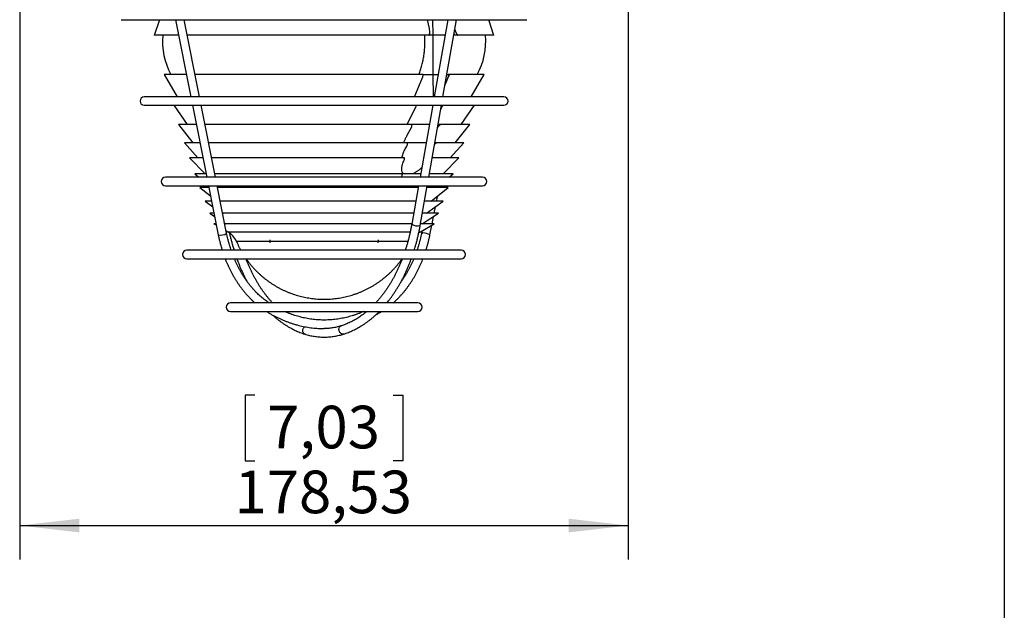
# Model space of a CAD drawing. Extents: x 0 to 210, y 0 to 297.
# Drawn here: x 144 to 202, y 136 to 170 of the extents above; entities that cross this region are included whole.
import ezdxf

# ---------------------------------------------------------------- set-up
doc = ezdxf.new("R2010")
doc.units = 0
doc.layers.get('0').update_dxf_attribs({"linetype": 'CONTINUOUS'})
doc.layers.add('FORMAT', color=7, linetype='CONTINUOUS')
doc.styles.add('SLDTEXTSTYLE0', font='TXT', dxfattribs={"width": 0.605})
doc.dimstyles.new('SLDDIMSTYLE0', dxfattribs={"dimtxt": 2.5, "dimasz": 3.5, "dimexe": 0, "dimexo": 0.0625, "dimtad": 1, "dimlfac": 5, "dimrnd": 1e-09, "dimzin": 12, "dimtxsty": 'SLDTEXTSTYLE0', "dimsah": 1, "dimcen": 0.09, "dimazin": 3, "dimtfac": 1, "dimtofl": 0, "dimtmove": 0, "dimatfit": 3, "dimtolj": 1, "dimtzin": 12})

# ---------------------------------------------------------------- blocks, each defined once
blk = doc.blocks.new('_D_12')
at = {"color": 7, "linetype": 'CONTINUOUS'}
for p, q in [((144.176, 196.949), (144.176, 138.801)), ((179.882, 196.949), (179.882, 138.801)), ((157.971, 148.44), (157.398, 148.44)), ((157.398, 148.44), (157.398, 144.603)), ((166.087, 148.44), (166.66, 148.44)), ((166.66, 148.44), (166.66, 144.603)), ((157.398, 144.603), (157.971, 144.603)), ((166.66, 144.603), (166.087, 144.603)), ((144.176, 140.801), (179.882, 140.801))]:
    blk.add_line(p, q, dxfattribs=at)
for points in [[(144.176, 140.801), (147.676, 140.401), (147.676, 141.201)], [(179.882, 140.801), (176.382, 141.201), (176.382, 140.401)]]:
    blk.add_solid(points, dxfattribs=at)
at = {"color": 7, "linetype": 'CONTINUOUS', "char_height": 2.5, "attachment_point": 1, "style": 'SLDTEXTSTYLE0'}
for s, insert in [('7,03', (158.687, 147.825)), ('178,53', (156.777, 144.023))]:
    blk.add_mtext(s, dxfattribs=dict(at, insert=insert))

msp = doc.modelspace()

# ---------------------------------------------------------------- linework, layer by layer
at = {"color": 7, "linetype": 'CONTINUOUS'}
for p, q in [((150.136, 170.4587), (173.936, 170.4587)), ((152.37, 170.4587), (152.072, 169.5415)), ((153.3169, 170.4587), (154.2162, 165.9387)), ((154.726, 165.9387), (153.8267, 170.4587)), ((168.2182, 169.9429), (168.1025, 170.4587)), ((169.2971, 170.4587), (168.4986, 165.9387)), ((169.0064, 165.9387), (169.8049, 170.4587)), ((172.0001, 169.5415), (171.702, 170.4587)), ((168.2145, 169.9429), (168.2182, 169.9429)), ((168.1707, 169.5429), (168.1365, 169.5429)), ((168.233, 169.5429), (168.2341, 169.72)), ((169.1353, 169.5429), (168.4279, 169.5429)), ((169.6591, 169.5429), (169.6431, 169.5429)), ((152.646, 167.255), (153.4059, 165.9387)), ((167.3339, 165.9387), (167.8207, 167.1028)), ((169.3209, 167.1028), (169.1281, 166.6276)), ((169.2388, 167.2546), (169.3127, 167.2546)), ((169.3127, 167.2546), (169.3209, 167.1028)), ((170.6662, 165.9387), (171.4261, 167.255)), ((172.586, 165.9387), (151.486, 165.9387)), ((151.486, 165.4387), (172.586, 165.4387)), ((153.2112, 165.4387), (153.9956, 164.3185)), ((154.3157, 165.4387), (155.1554, 161.2187)), ((155.6652, 161.2187), (154.8255, 165.4387)), ((166.9292, 164.3644), (167.4358, 165.3654)), ((167.4358, 165.3654), (167.4582, 165.4387)), ((168.4103, 165.4387), (167.6648, 161.2187)), ((168.1725, 161.2187), (168.918, 165.4387)), ((168.9509, 165.3654), (168.8795, 165.2208)), ((168.9466, 165.4387), (168.9509, 165.3654)), ((168.9986, 165.4387), (168.9509, 165.3654)), ((170.0765, 164.3185), (170.8608, 165.4387)), ((153.4959, 164.3182), (154.341, 163.2366)), ((166.9292, 164.3644), (166.9067, 164.3194)), ((166.9259, 163.7206), (167.1566, 164.1294)), ((167.186, 164.2425), (167.186, 164.3203)), ((169.7311, 163.2366), (170.5762, 164.3182)), ((153.841, 163.2366), (154.6368, 162.3527)), ((154.7539, 163.2366), (153.841, 163.2366)), ((166.874, 163.2366), (155.2637, 163.2366)), ((166.9304, 163.1692), (166.9304, 163.2366)), ((170.2311, 163.2366), (168.6506, 163.2366)), ((169.4353, 162.3527), (170.2311, 163.2366)), ((154.1368, 162.3527), (155.0581, 161.4314)), ((154.9297, 162.3527), (154.1368, 162.3527)), ((166.6937, 162.3527), (155.4395, 162.3527)), ((166.7501, 162.3527), (166.6936, 162.3527)), ((166.7501, 162.2917), (166.7501, 162.3527)), ((167.8675, 162.3664), (167.8541, 162.3527)), ((167.8541, 162.3527), (167.8557, 162.3527)), ((167.8651, 162.3527), (167.8557, 162.3527)), ((168.4159, 162.3527), (168.3729, 162.3527)), ((169.9353, 162.3527), (168.416, 162.3527)), ((169.0139, 161.4314), (169.9353, 162.3527)), ((171.336, 161.2187), (152.736, 161.2187)), ((154.4581, 161.4314), (154.6943, 161.2187)), ((155.1131, 161.4314), (154.4581, 161.4314)), ((166.5912, 161.4314), (155.6229, 161.4314)), ((166.6364, 161.4314), (166.5912, 161.4314)), ((166.6363, 161.4128), (166.6364, 161.4314)), ((166.677, 161.4314), (166.6806, 161.4314)), ((167.2437, 161.4314), (167.2468, 161.4314)), ((169.6139, 161.4314), (168.2101, 161.4314)), ((169.3777, 161.2187), (169.6139, 161.4314)), ((152.736, 160.7187), (171.336, 160.7187)), ((154.7488, 160.6294), (155.3732, 160.1238)), ((155.2726, 160.6294), (154.7488, 160.6294)), ((155.2497, 160.7187), (155.256, 160.713)), ((155.2549, 160.7187), (155.8277, 157.8397)), ((156.3181, 157.9373), (155.7647, 160.7187)), ((167.5607, 160.6294), (155.7824, 160.6294)), ((167.5765, 160.7187), (167.1808, 158.479)), ((167.6732, 158.392), (168.0842, 160.7187)), ((169.3233, 160.6294), (168.0684, 160.6294)), ((168.3175, 159.815), (169.3233, 160.6294)), ((168.7233, 160.6294), (168.8224, 160.7187)), ((168.7995, 160.6294), (168.8161, 160.713)), ((168.6374, 159.815), (168.6988, 160.1238)), ((155.0545, 159.815), (155.4989, 159.4921)), ((155.4347, 159.815), (155.0545, 159.815)), ((167.4168, 159.815), (155.9445, 159.815)), ((169.0175, 159.815), (167.9246, 159.815)), ((168.043, 159.1069), (169.0175, 159.815)), ((168.4965, 159.1069), (168.5732, 159.4921)), ((155.3291, 159.1069), (155.6121, 158.9231)), ((155.5756, 159.1069), (155.3291, 159.1069)), ((167.2917, 159.1069), (156.0854, 159.1069)), ((167.7985, 158.4936), (168.743, 159.1069)), ((168.743, 159.1069), (167.7995, 159.1069)), ((168.3745, 158.4936), (168.46, 158.9231)), ((155.5736, 158.4936), (155.7137, 158.4127)), ((155.6976, 158.4936), (155.5736, 158.4936)), ((156.1976, 158.5429), (156.2736, 158.4936)), ((167.1848, 158.4936), (156.2074, 158.4936)), ((167.6836, 158.0231), (168.4985, 158.4936)), ((168.4985, 158.4936), (167.6911, 158.4936)), ((167.8745, 158.5429), (167.8647, 158.4936)), ((168.2444, 157.8397), (168.3584, 158.4127)), ((156.2897, 158.0802), (156.3885, 158.0231)), ((167.7824, 158.0802), (167.754, 157.9373)), ((158.8776, 157.371), (158.8685, 157.5433)), ((165.2035, 157.5432), (165.1945, 157.3711)), ((170.086, 156.9387), (153.986, 156.9387)), ((153.986, 156.4387), (170.086, 156.4387)), ((167.536, 153.8587), (156.536, 153.8587)), ((156.536, 153.3587), (167.536, 153.3587))]:
    msp.add_line(p, q, dxfattribs=at)
at = {"color": 8, "linetype": 'CONTINUOUS'}
for p, q in [((168.4279, 169.5429), (168.4223, 170.4587)), ((168.4421, 167.2546), (168.435, 169.5429)), ((169.6586, 169.6308), (169.6591, 169.5429)), ((168.4502, 165.9387), (168.4421, 167.2546)), ((168.4421, 167.2546), (168.7311, 167.2546)), ((156.3885, 158.0231), (167.0928, 158.0231)), ((167.6041, 158.0231), (167.6836, 158.0231)), ((166.9524, 157.4576), (156.891, 157.4576))]:
    msp.add_line(p, q, dxfattribs=at)
at = {"color": 7, "linetype": 'CONTINUOUS', "flags": 128}
msp.add_lwpolyline([(167.5881, 157.9617), (167.6111, 157.9777), (167.6836, 158.0231)], dxfattribs=at)
at = {"color": 8, "linetype": 'CONTINUOUS', "flags": 128}
for points in [[(167.754, 157.9373), (167.754, 157.9374), (167.7582, 157.9432), (167.7681, 157.9477), (167.7834, 157.9509), (167.8038, 157.9525), (167.8287, 157.9527)], [(160.8988, 152.025), (160.8814, 152.0318), (160.8571, 152.0465), (160.8356, 152.0664), (160.8173, 152.0908), (160.8026, 152.1193), (160.792, 152.1512), (160.7856, 152.1857), (160.7836, 152.222), (160.7861, 152.2593), (160.793, 152.2967), (160.8041, 152.3333), (160.8191, 152.3683), (160.8378, 152.4009), (160.8597, 152.4302), (160.8843, 152.4556), (160.8896, 152.4603)], [(163.1733, 152.025), (163.1567, 152.0209), (163.1284, 152.0188), (163.0994, 152.0225), (163.0704, 152.0318), (163.042, 152.0465), (163.015, 152.0664), (162.9899, 152.0908), (162.9674, 152.1193), (162.9479, 152.1512), (162.932, 152.1857), (162.92, 152.222), (162.9121, 152.2593), (162.9087, 152.2967), (162.9097, 152.3333), (162.9151, 152.3683), (162.9248, 152.4009), (162.9385, 152.4302), (162.956, 152.4556), (162.9769, 152.4765), (163.0006, 152.4924), (163.0236, 152.5021)]]:
    msp.add_lwpolyline(points, dxfattribs=at)
at = {"color": 7, "linetype": 'CONTINUOUS'}
for centre, radius, start, end in [((156.5556, 169.1758), 4, 174.732419, 208.716854), ((167.5165, 169.1758), 4, 331.2876, 5.266655), ((151.486, 165.6887), 0.25, 90, 270), ((172.586, 165.6887), 0.25, 270, 90), ((152.736, 160.9687), 0.25, 90, 270), ((171.336, 160.9687), 0.25, 270, 90), ((155.7885, 156.9838), 1.2, 23.255489, 60), ((153.986, 156.6887), 0.25, 90, 270), ((170.086, 156.6887), 0.25, 270, 90), ((156.536, 153.6087), 0.25, 90, 270), ((167.536, 153.6087), 0.25, 270, 90)]:
    msp.add_arc(centre, radius, start, end, dxfattribs=at)
at = {"color": 8, "linetype": 'CONTINUOUS'}
for centre, radius, start, end in [((167.5116, 158.9141), 0.5465, 232.761008, 287.202458), ((155.9653, 158.4295), 0.6056, 256.8696, 305.63721), ((167.8626, 157.256), 0.6975, 56.810418, 92.782973)]:
    msp.add_arc(centre, radius, start, end, dxfattribs=at)
at = {"color": 7, "linetype": 'CONTINUOUS'}
for points, knots in [([(168.1766, 169.5429), (168.1814, 169.5438), (168.1915, 169.5458), (168.202, 169.5561), (168.2099, 169.5685), (168.2161, 169.5824), (168.2225, 169.6023), (168.2281, 169.6293), (168.2323, 169.6643), (168.2353, 169.726), (168.2321, 169.8194), (168.2206, 169.9002), (168.2145, 169.9429)], [0, 0, 0, 0, 0.0403617, 0.0854314, 0.1201266, 0.1594171, 0.2038263, 0.2780079, 0.3618878, 0.4560566, 0.7120557, 1, 1, 1, 1]), ([(169.7036, 169.8855), (169.7085, 169.8701), (169.7185, 169.8386), (169.735, 169.792), (169.7523, 169.7466), (169.7688, 169.7069), (169.784, 169.6733), (169.7976, 169.6456), (169.8108, 169.6209), (169.8249, 169.5972), (169.8397, 169.5755), (169.8551, 169.5577), (169.8696, 169.5458), (169.8783, 169.5438), (169.8825, 169.5429)], [0, 0, 0, 0, 0.1193293, 0.2440325, 0.3630043, 0.4765179, 0.5586628, 0.6341313, 0.7031707, 0.7661077, 0.8402858, 0.9018945, 0.9536438, 1, 1, 1, 1]), ([(153.4991, 169.5429), (153.439, 169.5429), (153.3024, 169.5429), (153.1102, 169.5429), (152.9193, 169.5429), (152.7475, 169.5429), (152.5942, 169.5429), (152.4602, 169.5429), (152.3455, 169.5429), (152.2504, 169.5429), (152.1753, 169.5429), (152.1197, 169.5429), (152.0858, 169.5429), (152.0709, 169.5429), (152.0738, 169.5429), (152.0744, 169.5429)], [0, 0, 0, 0, 0.0653244, 0.1484436, 0.2315629, 0.3146822, 0.3978013, 0.4809206, 0.5640398, 0.647159, 0.7302783, 0.8133975, 0.8965167, 0.979636, 1, 1, 1, 1]), ([(164.8412, 169.5429), (164.6972, 169.5429), (164.4093, 169.5429), (163.971, 169.5429), (163.5293, 169.5429), (163.0844, 169.5429), (162.6375, 169.5429), (162.1893, 169.5429), (161.7408, 169.5429), (161.2929, 169.5429), (160.8465, 169.5429), (160.4025, 169.5429), (159.9618, 169.5429), (159.5253, 169.5429), (159.0939, 169.5429), (158.6685, 169.5429), (158.2498, 169.5429), (157.8389, 169.5429), (157.4364, 169.5429), (157.0433, 169.5429), (156.6603, 169.5429), (156.2881, 169.5429), (155.9276, 169.5429), (155.5795, 169.5429), (155.2444, 169.5429), (154.9232, 169.5429), (154.616, 169.5429), (154.3253, 169.5429), (154.123, 169.5429), (154.0228, 169.5429), (154.0089, 169.5429)], [0, 0, 0, 0, 0.0368173, 0.0736345, 0.1104518, 0.1472691, 0.1840864, 0.2209036, 0.2577209, 0.2945382, 0.3313555, 0.3681727, 0.40499, 0.4418073, 0.4786245, 0.5154418, 0.5522591, 0.5890764, 0.6258936, 0.6627109, 0.6995282, 0.7363455, 0.7731627, 0.80998, 0.8467973, 0.8836145, 0.9204318, 0.9572491, 0.9940664, 1, 1, 1, 1]), ([(168.1766, 169.5429), (168.0646, 169.5429), (167.8406, 169.5429), (167.4913, 169.5429), (167.133, 169.5429), (166.7652, 169.5429), (166.3913, 169.5429), (166.012, 169.5429), (165.6279, 169.5429), (165.238, 169.5429), (164.9734, 169.5429), (164.8412, 169.5429)], [0, 0, 0, 0, 0.1119999, 0.2239998, 0.3359996, 0.4479995, 0.5599994, 0.6699996, 0.7799996, 0.8899998, 1, 1, 1, 1]), ([(167.5986, 167.2546), (167.6314, 167.3422), (167.6969, 167.5174), (167.7773, 167.7923), (167.8441, 168.0741), (167.8955, 168.3622), (167.9318, 168.6547), (167.9523, 168.9501), (167.9583, 169.247), (167.949, 169.4443), (167.9444, 169.5429)], [0, 0, 0, 0, 0.1250593, 0.2500734, 0.375063, 0.5000715, 0.6250328, 0.7500337, 0.8749891, 1, 1, 1, 1]), ([(168.2323, 169.5429), (168.2325, 169.5429), (168.2334, 169.5429), (168.2285, 169.5429), (168.2172, 169.5429), (168.2, 169.5429), (168.1844, 169.5429), (168.1766, 169.5429)], [0, 0, 0, 0, 0.0638402, 0.297338, 0.5321338, 0.7656617, 1, 1, 1, 1]), ([(168.4279, 169.5429), (168.3949, 169.5429), (168.3363, 169.5429), (168.2682, 169.5429), (168.2386, 169.5429)], [0, 0, 0, 0, 0.5647661, 1, 1, 1, 1]), ([(169.8825, 169.5429), (169.8754, 169.5429), (169.8613, 169.5429), (169.8345, 169.5429), (169.8051, 169.5429), (169.7738, 169.5429), (169.742, 169.5429), (169.7115, 169.5429), (169.6828, 169.5429), (169.667, 169.5429), (169.6591, 169.5429)], [0, 0, 0, 0, 0.1250133, 0.2496612, 0.3745321, 0.499564, 0.6246667, 0.7496664, 0.8746248, 1, 1, 1, 1]), ([(171.9977, 169.5429), (171.9974, 169.5429), (171.9965, 169.5429), (171.9715, 169.5429), (171.9266, 169.5429), (171.8609, 169.5429), (171.7756, 169.5429), (171.6705, 169.5429), (171.5459, 169.5429), (171.4021, 169.5429), (171.2393, 169.5429), (171.0578, 169.5429), (170.8581, 169.5429), (170.6405, 169.5429), (170.4053, 169.5429), (170.1542, 169.5429), (169.973, 169.5429), (169.8825, 169.5429)], [0, 0, 0, 0, 0.0511692, 0.1189429, 0.1867165, 0.2544901, 0.3222637, 0.3900374, 0.457811, 0.5255846, 0.5933582, 0.6611319, 0.7289054, 0.7966791, 0.8644527, 0.9322264, 1, 1, 1, 1]), ([(153.9544, 167.2546), (153.9072, 167.2546), (153.7881, 167.2546), (153.6162, 167.2546), (153.4367, 167.2546), (153.2753, 167.2546), (153.1315, 167.2546), (153.0059, 167.2546), (152.8986, 167.2546), (152.8098, 167.2546), (152.7399, 167.2546), (152.6884, 167.2546), (152.6575, 167.2546), (152.6443, 167.2546), (152.6472, 167.2546), (152.6477, 167.2546)], [0, 0, 0, 0, 0.0554692, 0.1398942, 0.2243194, 0.3087445, 0.3931696, 0.4775947, 0.5620198, 0.6464449, 0.73087, 0.8152951, 0.8997202, 0.9841453, 1, 1, 1, 1]), ([(164.6797, 167.2546), (164.5438, 167.2546), (164.2721, 167.2546), (163.8585, 167.2546), (163.4416, 167.2546), (163.0217, 167.2546), (162.5999, 167.2546), (162.1769, 167.2546), (161.7537, 167.2546), (161.331, 167.2546), (160.9097, 167.2546), (160.4907, 167.2546), (160.0749, 167.2546), (159.663, 167.2546), (159.256, 167.2546), (158.8546, 167.2546), (158.4597, 167.2546), (158.072, 167.2546), (157.6924, 167.2546), (157.3216, 167.2546), (156.9604, 167.2546), (156.6095, 167.2546), (156.2696, 167.2546), (155.9414, 167.2546), (155.6256, 167.2546), (155.3229, 167.2546), (155.0334, 167.2546), (154.7596, 167.2546), (154.57, 167.2546), (154.4765, 167.2546), (154.4642, 167.2546)], [0, 0, 0, 0, 0.0368314, 0.0736627, 0.1104941, 0.1473255, 0.1841569, 0.2209882, 0.2578196, 0.294651, 0.3314824, 0.3683137, 0.4051451, 0.4419765, 0.4788079, 0.5156393, 0.5524707, 0.589302, 0.6261334, 0.6629648, 0.6997961, 0.7366275, 0.7734589, 0.8102903, 0.8471216, 0.883953, 0.9207844, 0.9576158, 0.9944472, 1, 1, 1, 1]), ([(167.8489, 167.2546), (167.7426, 167.2546), (167.5302, 167.2546), (167.1986, 167.2546), (166.8583, 167.2546), (166.5089, 167.2546), (166.1536, 167.2546), (165.793, 167.2546), (165.4278, 167.2546), (165.057, 167.2546), (164.8055, 167.2546), (164.6797, 167.2546)], [0, 0, 0, 0, 0.1119998, 0.2239997, 0.3359995, 0.4479994, 0.5599994, 0.6699995, 0.7799996, 0.8899998, 1, 1, 1, 1]), ([(167.8207, 167.1028), (167.8289, 167.1295), (167.8447, 167.1814), (167.8475, 167.2306), (167.8489, 167.2546)], [0, 0, 0, 0, 0.5140244, 1, 1, 1, 1]), ([(169.4104, 167.2546), (169.3925, 167.2546), (169.3569, 167.2546), (169.3274, 167.2546), (169.3127, 167.2546)], [0, 0, 0, 0, 0.4999998, 1, 1, 1, 1]), ([(169.4104, 167.2546), (169.3994, 167.2391), (169.3769, 167.2071), (169.3471, 167.156), (169.3297, 167.1207), (169.3209, 167.1028)], [0, 0, 0, 0, 0.3173626, 0.6535814, 1, 1, 1, 1]), ([(171.4244, 167.2546), (171.4238, 167.2546), (171.4224, 167.2546), (171.3974, 167.2546), (171.3538, 167.2546), (171.2908, 167.2546), (171.2091, 167.2546), (171.1087, 167.2546), (170.9899, 167.2546), (170.8529, 167.2546), (170.698, 167.2546), (170.5256, 167.2546), (170.3358, 167.2546), (170.1293, 167.2546), (169.9061, 167.2546), (169.668, 167.2546), (169.4962, 167.2546), (169.4104, 167.2546)], [0, 0, 0, 0, 0.0548335, 0.1223454, 0.1898573, 0.2573692, 0.324881, 0.392393, 0.4599048, 0.5274167, 0.5949287, 0.6624406, 0.7299525, 0.7974643, 0.8649762, 0.9324881, 1, 1, 1, 1]), ([(154.5397, 164.3194), (154.477, 164.3194), (154.3447, 164.3194), (154.1683, 164.3194), (154.0053, 164.3194), (153.8646, 164.3194), (153.7458, 164.3194), (153.6494, 164.3194), (153.5755, 164.3194), (153.5253, 164.3194), (153.498, 164.3194), (153.4976, 164.3194), (153.4974, 164.3194)], [0, 0, 0, 0, 0.0938705, 0.1979263, 0.301982, 0.4060378, 0.5100936, 0.6141493, 0.7182051, 0.8222609, 0.9263166, 1, 1, 1, 1]), ([(164.4407, 164.3194), (164.298, 164.3194), (164.0128, 164.3194), (163.5778, 164.3194), (163.1391, 164.3194), (162.6973, 164.3194), (162.2538, 164.3194), (161.8097, 164.3194), (161.3661, 164.3194), (160.9244, 164.3194), (160.4857, 164.3194), (160.0512, 164.3194), (159.622, 164.3194), (159.1994, 164.3194), (158.7844, 164.3194), (158.3782, 164.3194), (157.9819, 164.3194), (157.5966, 164.3194), (157.2232, 164.3194), (156.8629, 164.3194), (156.5165, 164.3194), (156.185, 164.3194), (155.8693, 164.3194), (155.5706, 164.3194), (155.2948, 164.3194), (155.1283, 164.3194), (155.0482, 164.3194)], [0, 0, 0, 0, 0.04179634, 0.08359266, 0.12538899, 0.16718531, 0.20898164, 0.25077797, 0.29257429, 0.33437062, 0.37616695, 0.41796328, 0.45975959, 0.50155592, 0.54335225, 0.58514859, 0.62694491, 0.66874123, 0.71053755, 0.75233385, 0.79413022, 0.83592655, 0.87772289, 0.91951922, 0.96131553, 1, 1, 1, 1]), ([(167.1296, 164.3193), (167.0129, 164.3193), (166.7795, 164.3193), (166.4139, 164.3193), (166.0381, 164.3193), (165.6518, 164.3194), (165.2562, 164.3194), (164.8529, 164.3194), (164.5781, 164.3194), (164.4407, 164.3194)], [0, 0, 0, 0, 0.1428569, 0.285714, 0.428571, 0.5714281, 0.7142853, 0.8571426, 1, 1, 1, 1]), ([(167.1237, 164.3194), (167.094, 164.3194), (167.0247, 164.3194), (166.9524, 164.3194), (166.9143, 164.3194), (166.9067, 164.3194)], [0, 0, 0, 0, 0.3761059, 0.8771912, 1, 1, 1, 1]), ([(167.1853, 164.3194), (167.1855, 164.3194), (167.1864, 164.3194), (167.1815, 164.3194), (167.1703, 164.3194), (167.153, 164.3194), (167.1374, 164.3194), (167.1295, 164.3194)], [0, 0, 0, 0, 0.06225212, 0.29668886, 0.53112488, 0.76556357, 1, 1, 1, 1]), ([(167.1566, 164.1294), (167.1621, 164.1422), (167.1729, 164.1674), (167.1825, 164.2035), (167.1868, 164.2363), (167.1853, 164.2644), (167.1786, 164.2875), (167.1668, 164.3045), (167.1508, 164.3161), (167.1365, 164.3183), (167.1296, 164.3193)], [0, 0, 0, 0, 0.1586208, 0.3133701, 0.4556917, 0.5883522, 0.7057692, 0.8130034, 0.9091704, 1, 1, 1, 1]), ([(168.2133, 164.3194), (168.1779, 164.3194), (168.1008, 164.3194), (167.9728, 164.3194), (167.8341, 164.3194), (167.6927, 164.3194), (167.5514, 164.3194), (167.4127, 164.3194), (167.2914, 164.3194), (167.2206, 164.3194), (167.1916, 164.3194)], [0, 0, 0, 0, 0.1124864, 0.2449687, 0.3776369, 0.5101927, 0.6426597, 0.7753149, 0.9078654, 1, 1, 1, 1]), ([(168.8921, 164.3194), (168.8859, 164.3183), (168.8731, 164.3161), (168.8498, 164.3045), (168.8242, 164.2875), (168.7964, 164.2644), (168.7677, 164.2363), (168.7387, 164.2035), (168.7105, 164.1674), (168.694, 164.1422), (168.6856, 164.1294)], [0, 0, 0, 0, 0.0908403, 0.1870234, 0.2942175, 0.4116831, 0.5442448, 0.6866507, 0.8413183, 1, 1, 1, 1]), ([(168.892, 164.3194), (168.8849, 164.3194), (168.8708, 164.3194), (168.844, 164.3194), (168.8145, 164.3194), (168.7831, 164.3194), (168.7517, 164.3194), (168.7303, 164.3194), (168.7206, 164.3194), (168.7203, 164.3194)], [0, 0, 0, 0, 0.1657344, 0.3314665, 0.4971986, 0.6629346, 0.8286664, 0.9944008, 1, 1, 1, 1]), ([(170.5747, 164.3194), (170.5754, 164.3194), (170.5784, 164.3194), (170.5606, 164.3194), (170.5206, 164.3194), (170.4561, 164.3194), (170.3692, 164.3194), (170.2597, 164.3194), (170.128, 164.3194), (169.9744, 164.3194), (169.7994, 164.3194), (169.6034, 164.3194), (169.3867, 164.3194), (169.1515, 164.3194), (168.9785, 164.3194), (168.8921, 164.3194)], [0, 0, 0, 0, 0.02374623, 0.10510072, 0.1864552, 0.26780967, 0.34916418, 0.43051863, 0.51187313, 0.59322762, 0.67458209, 0.75593654, 0.83729106, 0.91864556, 1, 1, 1, 1]), ([(166.7056, 163.2366), (166.7251, 163.2897), (166.7645, 163.3967), (166.8381, 163.5586), (166.8966, 163.6666), (166.9259, 163.7206)], [0, 0, 0, 0, 0.3302208, 0.6655416, 1, 1, 1, 1]), ([(166.6076, 162.3527), (166.6157, 162.3949), (166.6318, 162.4795), (166.6709, 162.6037), (166.7168, 162.7225), (166.7686, 162.8357), (166.8282, 162.95), (166.8746, 163.0265), (166.8978, 163.0647)], [0, 0, 0, 0, 0.18457, 0.3704936, 0.5262617, 0.6826747, 0.841018, 1, 1, 1, 1]), ([(166.9297, 163.2366), (166.9299, 163.2366), (166.9308, 163.2366), (166.9259, 163.2366), (166.9147, 163.2366), (166.8974, 163.2366), (166.8818, 163.2366), (166.8739, 163.2366)], [0, 0, 0, 0, 0.0622522, 0.2966892, 0.5311244, 0.7655633, 1, 1, 1, 1]), ([(166.8978, 163.0647), (166.9048, 163.0784), (166.9187, 163.1057), (166.9284, 163.141), (166.9312, 163.1699), (166.9284, 163.196), (166.9171, 163.219), (166.8967, 163.2333), (166.8804, 163.2355), (166.8739, 163.2364)], [0, 0, 0, 0, 0.1847635, 0.3693494, 0.4886067, 0.6077084, 0.7805678, 0.9136372, 1, 1, 1, 1]), ([(168.0213, 163.2366), (167.9955, 163.2366), (167.9343, 163.2366), (167.8345, 163.2366), (167.724, 163.2366), (167.6131, 163.2366), (167.503, 163.2366), (167.3948, 163.2366), (167.2898, 163.2366), (167.1889, 163.2366), (167.0934, 163.2366), (167.0081, 163.2366), (166.9587, 163.2366), (166.936, 163.2366)], [0, 0, 0, 0, 0.069193, 0.1639375, 0.258653, 0.3529112, 0.4477004, 0.5424025, 0.6366524, 0.7314386, 0.8261112, 0.9203296, 1, 1, 1, 1]), ([(168.6505, 163.2364), (168.6414, 163.2346), (168.6231, 163.2311), (168.5931, 163.2148), (168.5665, 163.1966), (168.5404, 163.1761), (168.5235, 163.1601), (168.5139, 163.151)], [0, 0, 0, 0, 0.2230651, 0.4447267, 0.6117875, 0.7791244, 1, 1, 1, 1]), ([(168.6505, 163.2366), (168.6435, 163.2366), (168.6294, 163.2366), (168.6026, 163.2366), (168.5731, 163.2366), (168.5479, 163.2366), (168.5332, 163.2366), (168.529, 163.2366)], [0, 0, 0, 0, 0.22713068, 0.45425905, 0.68138932, 0.90852029, 1, 1, 1, 1]), ([(166.7383, 162.2386), (166.7415, 162.2473), (166.7477, 162.2648), (166.7516, 162.2945), (166.7468, 162.3231), (166.7282, 162.3442), (166.7081, 162.3515), (166.696, 162.3524), (166.6936, 162.3526)], [0, 0, 0, 0, 0.1654664, 0.3307957, 0.5920028, 0.7933131, 0.9602513, 1, 1, 1, 1]), ([(168.4159, 162.3526), (168.4066, 162.3512), (168.3927, 162.3492), (168.3758, 162.3405), (168.3702, 162.3377)], [0, 0, 0, 0, 0.6707588, 1, 1, 1, 1]), ([(166.6806, 161.4314), (166.6692, 161.4445), (166.6466, 161.4707), (166.6219, 161.5179), (166.6036, 161.5697), (166.591, 161.6324), (166.5861, 161.7057), (166.591, 161.7906), (166.6054, 161.8796), (166.6321, 161.9841), (166.6737, 162.1038), (166.7167, 162.1935), (166.7383, 162.2386)], [0, 0, 0, 0, 0.0738703, 0.1477629, 0.2240925, 0.3004387, 0.4014944, 0.5025768, 0.6064317, 0.7103002, 0.8545316, 1, 1, 1, 1]), ([(167.7624, 161.7711), (167.7319, 161.746), (167.6607, 161.6874), (167.562, 161.6161), (167.47, 161.555), (167.3957, 161.5097), (167.32, 161.4676), (167.2691, 161.4435), (167.2437, 161.4314)], [0, 0, 0, 0, 0.1871792, 0.4372424, 0.576215, 0.7151656, 0.8576005, 1, 1, 1, 1]), ([(166.5872, 161.2187), (166.5876, 161.223), (166.5902, 161.2558), (166.6055, 161.3206), (166.6261, 161.3821), (166.6363, 161.4128)], [0, 0, 0, 0, 0.0711027, 0.5359072, 1, 1, 1, 1]), ([(166.6363, 161.4128), (166.6305, 161.4181), (166.6198, 161.4281), (166.6003, 161.4303), (166.5912, 161.4313)], [0, 0, 0, 0, 0.5354809, 1, 1, 1, 1]), ([(166.677, 161.4314), (166.6661, 161.4314), (166.6532, 161.4314), (166.6437, 161.4314), (166.6422, 161.4314)], [0, 0, 0, 0, 0.8434725, 1, 1, 1, 1]), ([(167.2437, 161.4314), (167.2159, 161.4314), (167.1604, 161.4314), (167.0809, 161.4314), (167.0048, 161.4314), (166.9336, 161.4314), (166.8686, 161.4314), (166.8093, 161.4314), (166.7558, 161.4314), (166.7128, 161.4314), (166.69, 161.4314), (166.6806, 161.4314)], [0, 0, 0, 0, 0.1130351, 0.2260707, 0.34239, 0.4587091, 0.5717446, 0.6847801, 0.8010994, 0.9174188, 1, 1, 1, 1]), ([(167.7024, 161.4314), (167.6723, 161.4314), (167.6114, 161.4314), (167.5194, 161.4314), (167.4272, 161.4314), (167.3354, 161.4314), (167.2765, 161.4314), (167.2468, 161.4314)], [0, 0, 0, 0, 0.1927465, 0.3896513, 0.5922802, 0.7949091, 1, 1, 1, 1]), ([(167.1808, 158.479), (167.1745, 158.4438), (167.1561, 158.3415), (167.1232, 158.1732), (167.0809, 157.9746), (167.0354, 157.7777), (166.9866, 157.5826), (166.9346, 157.3895), (166.8793, 157.1986), (166.8335, 157.0483), (166.8051, 156.9625), (166.7972, 156.9387)], [0, 0, 0, 0, 0.0662969, 0.1928026, 0.319299, 0.4457848, 0.5722598, 0.6987233, 0.8251752, 0.9516131, 1, 1, 1, 1]), ([(167.3219, 156.9387), (167.3358, 156.9835), (167.3699, 157.0934), (167.4205, 157.2711), (167.4742, 157.4712), (167.5245, 157.6732), (167.5715, 157.877), (167.615, 158.0824), (167.6485, 158.2543), (167.6671, 158.3579), (167.6732, 158.392)], [0, 0, 0, 0, 0.0955931, 0.2349193, 0.3742341, 0.5135385, 0.6528332, 0.7921183, 0.9313941, 1, 1, 1, 1]), ([(155.8277, 157.8397), (155.8343, 157.8071), (155.8534, 157.7131), (155.8878, 157.5586), (155.9323, 157.3769), (155.9807, 157.1971), (156.0229, 157.0509), (156.0502, 156.9655), (156.0588, 156.9387)], [0, 0, 0, 0, 0.1063587, 0.3068409, 0.5073376, 0.7078419, 0.9083549, 1, 1, 1, 1]), ([(156.5844, 156.9387), (156.5676, 156.989), (156.5323, 157.095), (156.4829, 157.2592), (156.4351, 157.4306), (156.3911, 157.6038), (156.3518, 157.7727), (156.3289, 157.8844), (156.3181, 157.9373)], [0, 0, 0, 0, 0.1557834, 0.3281062, 0.5004332, 0.6727647, 0.8451018, 1, 1, 1, 1]), ([(156.484, 157.9582), (156.4902, 157.9287), (156.5109, 157.8308), (156.5495, 157.666), (156.5997, 157.4639), (156.6536, 157.2639), (156.7036, 157.0887), (156.737, 156.9811), (156.7502, 156.9387)], [0, 0, 0, 0, 0.0846066, 0.2814393, 0.4782869, 0.6751508, 0.872031, 1, 1, 1, 1]), ([(167.754, 157.9373), (167.7478, 157.9066), (167.7296, 157.8169), (167.6967, 157.6695), (167.654, 157.4957), (167.6077, 157.3236), (167.5575, 157.1535), (167.5174, 157.0252), (167.4929, 156.9543), (167.4875, 156.9387)], [0, 0, 0, 0, 0.0899462, 0.2622378, 0.4345213, 0.6067981, 0.7790672, 0.9513261, 1, 1, 1, 1]), ([(168.0134, 156.9387), (168.0198, 156.9587), (168.0451, 157.0372), (168.0855, 157.1763), (168.1344, 157.3559), (168.1792, 157.5373), (168.2157, 157.6987), (168.2363, 157.8), (168.2444, 157.8397)], [0, 0, 0, 0, 0.0683134, 0.2687921, 0.4692666, 0.6697365, 0.8702025, 1, 1, 1, 1]), ([(156.8915, 157.457), (156.8939, 157.4513), (156.9168, 157.3962), (156.9644, 157.2929), (157.0349, 157.1476), (157.096, 157.0294), (157.1349, 156.9605), (157.1472, 156.9387)], [0, 0, 0, 0, 0.0318892, 0.3100433, 0.5894842, 0.8700862, 1, 1, 1, 1]), ([(156.2345, 156.4387), (156.2489, 156.4016), (156.2854, 156.3079), (156.3478, 156.1603), (156.4214, 155.9958), (156.4985, 155.8342), (156.579, 155.6754), (156.6628, 155.5195), (156.7498, 155.3668), (156.8401, 155.2174), (156.9334, 155.0712), (157.0298, 154.9286), (157.1292, 154.7895), (157.2315, 154.6541), (157.3366, 154.5224), (157.4444, 154.3947), (157.5549, 154.271), (157.668, 154.1513), (157.7837, 154.036), (157.8866, 153.9383), (157.952, 153.8808), (157.9772, 153.8587)], [0, 0, 0, 0, 0.0358648, 0.0906114, 0.1453582, 0.2001043, 0.2548498, 0.3095932, 0.3643335, 0.4190708, 0.4738021, 0.528527, 0.5832437, 0.6379511, 0.6926468, 0.7473288, 0.8019951, 0.8566442, 0.9112731, 0.96588, 1, 1, 1, 1]), ([(158.7936, 153.8587), (158.7595, 153.8817), (158.6853, 153.9319), (158.5729, 154.0149), (158.4561, 154.1065), (158.3414, 154.2027), (158.2287, 154.3032), (158.1182, 154.408), (158.0099, 154.5171), (157.904, 154.6303), (157.8004, 154.7475), (157.6994, 154.8688), (157.6009, 154.9938), (157.5051, 155.1227), (157.412, 155.2552), (157.3217, 155.3913), (157.2343, 155.5308), (157.1499, 155.6736), (157.0685, 155.8197), (156.9902, 155.9689), (156.915, 156.121), (156.8434, 156.2763), (156.7963, 156.3823), (156.7739, 156.4372), (156.7733, 156.4387)], [0, 0, 0, 0, 0.0407496, 0.0888558, 0.1369253, 0.1849602, 0.232964, 0.2809385, 0.3288871, 0.3768125, 0.4247168, 0.4726024, 0.5204723, 0.5683282, 0.6161722, 0.6640058, 0.7118307, 0.7596496, 0.8074627, 0.8552714, 0.9030764, 0.9508795, 0.9986809, 1, 1, 1, 1]), ([(156.9185, 156.4387), (156.9359, 156.391), (156.9764, 156.2802), (157.0436, 156.1092), (157.1195, 155.9255), (157.1986, 155.7446), (157.2805, 155.5666), (157.3656, 155.3917), (157.4409, 155.2432), (157.4891, 155.1543), (157.5068, 155.1215)], [0, 0, 0, 0, 0.1028538, 0.2390553, 0.3752663, 0.5114898, 0.6477228, 0.7839644, 0.9202142, 1, 1, 1, 1]), ([(159.0034, 153.8587), (158.967, 153.8987), (158.8937, 153.9791), (158.7861, 154.1053), (158.68, 154.2357), (158.5762, 154.3702), (158.4745, 154.5087), (158.3751, 154.651), (158.278, 154.7971), (158.1833, 154.947), (158.0911, 155.1004), (158.0013, 155.2573), (157.9142, 155.4177), (157.8297, 155.5813), (157.7479, 155.7482), (157.6688, 155.9182), (157.5925, 156.0912), (157.52, 156.2645), (157.4743, 156.3815), (157.452, 156.4387)], [0, 0, 0, 0, 0.0584983, 0.117554, 0.1765912, 0.2356133, 0.2946235, 0.3536232, 0.4126157, 0.471603, 0.5305867, 0.5895679, 0.6485491, 0.7075301, 0.7665125, 0.8254973, 0.8844848, 0.9434759, 1, 1, 1, 1]), ([(157.4616, 156.4387), (157.4914, 156.3971), (157.5532, 156.3108), (157.6521, 156.1832), (157.757, 156.055), (157.8659, 155.9298), (157.9788, 155.8077), (158.0954, 155.6887), (158.2157, 155.573), (158.3397, 155.4608), (158.4671, 155.3522), (158.5979, 155.2473), (158.732, 155.1462), (158.8693, 155.0491), (159.0096, 154.956), (159.1528, 154.867), (159.2988, 154.7823), (159.4474, 154.702), (159.5986, 154.626), (159.7522, 154.5546), (159.908, 154.4879), (160.066, 154.4258), (160.2259, 154.3684), (160.3876, 154.3159), (160.551, 154.2683), (160.716, 154.2256), (160.8823, 154.188), (161.0498, 154.1554), (161.2184, 154.1278), (161.3879, 154.1055), (161.5582, 154.0883), (161.729, 154.0763), (161.9003, 154.0695), (162.0719, 154.0679), (162.2435, 154.0717), (162.4152, 154.0807), (162.5866, 154.095), (162.7577, 154.1145), (162.9282, 154.1393), (163.098, 154.1694), (163.267, 154.2048), (163.435, 154.2453), (163.6018, 154.2911), (163.7672, 154.3421), (163.9312, 154.3982), (164.0935, 154.4594), (164.254, 154.5257), (164.4126, 154.597), (164.569, 154.6733), (164.7232, 154.7545), (164.8749, 154.8406), (165.0241, 154.9314), (165.1706, 155.027), (165.3142, 155.1273), (165.4548, 155.2322), (165.5922, 155.3416), (165.7264, 155.4554), (165.8572, 155.5737), (165.9844, 155.6961), (166.1079, 155.8228), (166.2276, 155.9537), (166.3434, 156.0885), (166.4549, 156.2274), (166.5438, 156.3442), (166.5938, 156.4159), (166.6098, 156.4387)], [0, 0, 0, 0, 0.0143251, 0.0297577, 0.0452252, 0.0607254, 0.0762564, 0.0918164, 0.1074035, 0.1230165, 0.138654, 0.1543149, 0.1699981, 0.1857026, 0.2014275, 0.2171721, 0.2329355, 0.2487172, 0.2645165, 0.280333, 0.2961659, 0.3120151, 0.3278801, 0.3437604, 0.3596559, 0.3755661, 0.391491, 0.4074301, 0.4233835, 0.439351, 0.4553324, 0.4713277, 0.4873368, 0.5033598, 0.5193966, 0.5354473, 0.551512, 0.5675908, 0.5836839, 0.5997914, 0.6159137, 0.6320509, 0.6482034, 0.6643715, 0.6805556, 0.6967563, 0.7129739, 0.7292091, 0.7454625, 0.7617348, 0.7780269, 0.7943394, 0.8106734, 0.8270299, 0.8434105, 0.8598161, 0.8762485, 0.892709, 0.9092, 0.9257233, 0.9422816, 0.9588779, 0.9755148, 0.9921969, 1, 1, 1, 1]), ([(166.62, 156.4387), (166.5992, 156.3854), (166.5553, 156.2723), (166.4845, 156.1028), (166.4085, 155.9296), (166.3296, 155.7594), (166.248, 155.5924), (166.1637, 155.4286), (166.0767, 155.268), (165.9872, 155.1109), (165.8952, 154.9573), (165.8007, 154.8073), (165.7038, 154.6611), (165.6046, 154.5186), (165.5032, 154.3799), (165.3995, 154.2453), (165.2938, 154.1145), (165.1858, 153.9884), (165.1106, 153.9032), (165.071, 153.8613), (165.0685, 153.8587)], [0, 0, 0, 0, 0.0525982, 0.1115788, 0.170554, 0.2295245, 0.28849, 0.3474523, 0.4064111, 0.4653682, 0.5243236, 0.5832794, 0.6422363, 0.7011957, 0.7601599, 0.8191304, 0.8781101, 0.937101, 0.996107, 1, 1, 1, 1]), ([(165.7293, 153.8587), (165.7606, 153.8976), (165.8292, 153.9827), (165.9321, 154.1187), (166.0385, 154.2659), (166.1423, 154.417), (166.2436, 154.5717), (166.3423, 154.7302), (166.4384, 154.8921), (166.5317, 155.0575), (166.6222, 155.2262), (166.7098, 155.3981), (166.7946, 155.5732), (166.8765, 155.7512), (166.9554, 155.9322), (167.0312, 156.116), (167.0974, 156.2848), (167.137, 156.3933), (167.1536, 156.4387)], [0, 0, 0, 0, 0.0540685, 0.1182976, 0.1825412, 0.2467955, 0.3110592, 0.3753296, 0.439605, 0.5038834, 0.5681642, 0.6324449, 0.696724, 0.761002, 0.8252774, 0.8895494, 0.9538171, 1, 1, 1, 1]), ([(166.0949, 153.8587), (166.116, 153.8772), (166.1774, 153.9309), (166.2765, 154.0245), (166.3923, 154.1392), (166.5054, 154.2583), (166.6161, 154.3814), (166.7241, 154.5086), (166.8294, 154.6397), (166.9319, 154.7745), (167.0315, 154.9131), (167.1282, 155.0553), (167.2218, 155.2009), (167.3123, 155.3499), (167.3996, 155.5022), (167.4838, 155.6575), (167.5646, 155.8159), (167.642, 155.9772), (167.716, 156.1413), (167.7815, 156.295), (167.8206, 156.3951), (167.8377, 156.4387)], [0, 0, 0, 0, 0.0286627, 0.0831823, 0.1377297, 0.1923019, 0.2468967, 0.3015122, 0.356146, 0.4107963, 0.4654603, 0.520137, 0.5748243, 0.6295208, 0.684225, 0.7389349, 0.7936502, 0.8483695, 0.9030917, 0.9578155, 1, 1, 1, 1]), ([(167.2983, 156.4387), (167.2839, 156.4044), (167.2472, 156.317), (167.1846, 156.1796), (167.1108, 156.0263), (167.0337, 155.8761), (166.9535, 155.7289), (166.8703, 155.5849), (166.7841, 155.4441), (166.6949, 155.307), (166.6225, 155.2005), (166.5789, 155.1411), (166.567, 155.1248)], [0, 0, 0, 0, 0.0717286, 0.1825448, 0.2933591, 0.4041741, 0.5149928, 0.6258166, 0.7366464, 0.8474875, 0.9583409, 1, 1, 1, 1]), ([(158.6459, 153.3587), (158.6612, 153.3491), (158.73, 153.3058), (158.8535, 153.2322), (159.017, 153.1398), (159.1821, 153.0525), (159.3486, 152.9701), (159.5164, 152.8928), (159.6855, 152.8204), (159.8557, 152.7531), (160.0271, 152.6908), (160.1994, 152.6337), (160.3726, 152.5817), (160.5467, 152.5349), (160.7214, 152.4933), (160.8968, 152.4569), (161.0728, 152.4257), (161.2492, 152.3997), (161.426, 152.379), (161.6031, 152.3635), (161.7804, 152.3535), (161.9247, 152.3487), (162.01, 152.3492), (162.036, 152.3494)], [0, 0, 0, 0, 0.0145343, 0.065392, 0.1162355, 0.1670588, 0.2178617, 0.2686436, 0.3194048, 0.370145, 0.4208651, 0.471565, 0.5222457, 0.5729079, 0.6235526, 0.6741813, 0.7247952, 0.7753958, 0.8259851, 0.8765649, 0.9271372, 0.977704, 1, 1, 1, 1]), ([(159.0175, 153.1405), (159.0381, 153.1216), (159.1, 153.0646), (159.2052, 152.9744), (159.333, 152.8699), (159.4625, 152.7704), (159.5937, 152.6756), (159.7264, 152.5856), (159.8606, 152.5005), (159.9961, 152.4203), (160.1329, 152.3451), (160.2709, 152.2749), (160.4101, 152.2098), (160.5502, 152.1498), (160.6912, 152.095), (160.8076, 152.0541), (160.8769, 152.032), (160.8988, 152.025)], [0, 0, 0, 0, 0.0359156, 0.107892, 0.1798265, 0.251715, 0.3235531, 0.3953359, 0.4670604, 0.5387222, 0.6103189, 0.6818475, 0.7533061, 0.8246939, 0.8960103, 0.9672563, 1, 1, 1, 1]), ([(164.3696, 153.3587), (164.3559, 153.3524), (164.2887, 153.3215), (164.1668, 153.271), (164.0039, 153.2073), (163.8399, 153.1491), (163.675, 153.0958), (163.5091, 153.0477), (163.3425, 153.0047), (163.1751, 152.9669), (163.0071, 152.9342), (162.8386, 152.9067), (162.6696, 152.8845), (162.5003, 152.8675), (162.3307, 152.8558), (162.161, 152.8493), (161.9911, 152.848), (161.8213, 152.852), (161.6516, 152.8613), (161.4821, 152.8759), (161.3128, 152.8956), (161.144, 152.9207), (160.9756, 152.9509), (160.8078, 152.9864), (160.6407, 153.027), (160.4743, 153.0728), (160.3087, 153.1237), (160.1441, 153.1797), (159.9805, 153.2409), (159.8332, 153.3003), (159.741, 153.3415), (159.7026, 153.3587)], [0, 0, 0, 0, 0.0091206, 0.0447636, 0.0804239, 0.1161012, 0.1517956, 0.1875063, 0.223233, 0.2589745, 0.2947301, 0.3304983, 0.3662779, 0.4020672, 0.4378645, 0.4736679, 0.5094755, 0.5452854, 0.5810949, 0.6169018, 0.6527042, 0.6885, 0.7242877, 0.7600654, 0.7958316, 0.8315849, 0.8673245, 0.903049, 0.9387578, 0.9744503, 1, 1, 1, 1]), ([(164.5452, 153.3587), (164.53, 153.3458), (164.4753, 153.2992), (164.3795, 153.2237), (164.2578, 153.1323), (164.1346, 153.0459), (164.0101, 152.9641), (163.8843, 152.8871), (163.7573, 152.815), (163.6291, 152.7477), (163.4999, 152.6854), (163.3696, 152.628), (163.2385, 152.5756), (163.1231, 152.534), (163.0513, 152.5109), (163.0237, 152.5021)], [0, 0, 0, 0, 0.0318393, 0.1147131, 0.1976461, 0.2806447, 0.3637153, 0.4468648, 0.5300991, 0.6134242, 0.6968456, 0.7803673, 0.8639923, 0.9477226, 1, 1, 1, 1]), ([(163.1733, 152.025), (163.1989, 152.0332), (163.272, 152.0566), (163.3919, 152.0991), (163.5326, 152.1542), (163.6723, 152.2144), (163.811, 152.2797), (163.9486, 152.3501), (164.085, 152.4254), (164.2201, 152.5058), (164.3539, 152.591), (164.4862, 152.6811), (164.617, 152.776), (164.7462, 152.8756), (164.8737, 152.98), (164.9995, 153.0889), (165.1232, 153.2027), (165.2173, 153.2927), (165.2694, 153.3462), (165.2816, 153.3587)], [0, 0, 0, 0, 0.0339132, 0.0966411, 0.1594068, 0.222231, 0.2851158, 0.3480619, 0.4110692, 0.4741366, 0.5372633, 0.6004461, 0.6636832, 0.7269717, 0.7903074, 0.8536876, 0.9171085, 0.9805663, 1, 1, 1, 1]), ([(165.0553, 153.1412), (165.0609, 153.1442), (165.1215, 153.1764), (165.2355, 153.2424), (165.3533, 153.3127), (165.4165, 153.3525), (165.4263, 153.3587)], [0, 0, 0, 0, 0.0448011, 0.4823193, 0.9200128, 1, 1, 1, 1]), ([(160.8988, 152.025), (160.9235, 152.0174), (160.9939, 151.9958), (161.1106, 151.9641), (161.2489, 151.9318), (161.3876, 151.9047), (161.5267, 151.8829), (161.6661, 151.8663), (161.8057, 151.855), (161.9455, 151.8489), (162.0852, 151.8482), (162.2249, 151.8526), (162.3645, 151.8624), (162.5039, 151.8774), (162.6429, 151.8976), (162.7815, 151.9231), (162.9197, 151.9538), (163.0504, 151.9876), (163.1346, 152.0132), (163.1733, 152.025)], [0, 0, 0, 0, 0.0331693, 0.0943571, 0.1554983, 0.216585, 0.2776232, 0.3386201, 0.3995835, 0.4605222, 0.5214452, 0.5823619, 0.6432792, 0.7042062, 0.7651521, 0.8261257, 0.8871353, 0.9481884, 1, 1, 1, 1]), ([(163.0237, 152.5021), (163.002, 152.4954), (162.938, 152.4758), (162.8311, 152.4469), (162.7029, 152.4174), (162.5742, 152.3931), (162.4451, 152.3739), (162.3156, 152.3599), (162.1858, 152.3516), (162.0926, 152.3481), (162.0427, 152.3489), (162.036, 152.349)], [0, 0, 0, 0, 0.0664024, 0.1965173, 0.3267474, 0.457142, 0.5876848, 0.7183554, 0.8491293, 0.9799788, 1, 1, 1, 1])]:
    msp.add_open_spline(points, degree=3, knots=knots, dxfattribs=at)
at = {"color": 8, "linetype": 'CONTINUOUS'}
msp.add_open_spline([(167.8547, 167.2546), (167.8923, 167.2546), (167.9756, 167.2546), (168.0994, 167.2546), (168.224, 167.2546), (168.3403, 167.2546), (168.4081, 167.2546), (168.4421, 167.2546)], degree=3, knots=[0, 0, 0, 0, 0.171175, 0.3783676, 0.5855815, 0.7928022, 1, 1, 1, 1], dxfattribs=at)
at = {"layer": 'FORMAT', "color": 1}
msp.add_line((201.9434, 290.3924), (201.9434, 8), dxfattribs=at)

# ---------------------------------------------------------------- dimensions: what is measured, and where the dimension line sits
at = {"color": 7, "linetype": 'CONTINUOUS'}
dim = msp.add_linear_dim(base=(179.882, 140.8007), p1=(144.176, 196.9487), p2=(179.882, 196.9487), dimstyle='SLDDIMSTYLE0', dxfattribs=at)
dim.commit()
dim.dimension.update_dxf_attribs({"geometry": '_D_12', "text_midpoint": (162.029, 140.8007), "dimtype": 160})

doc.saveas('drawing.dxf')
